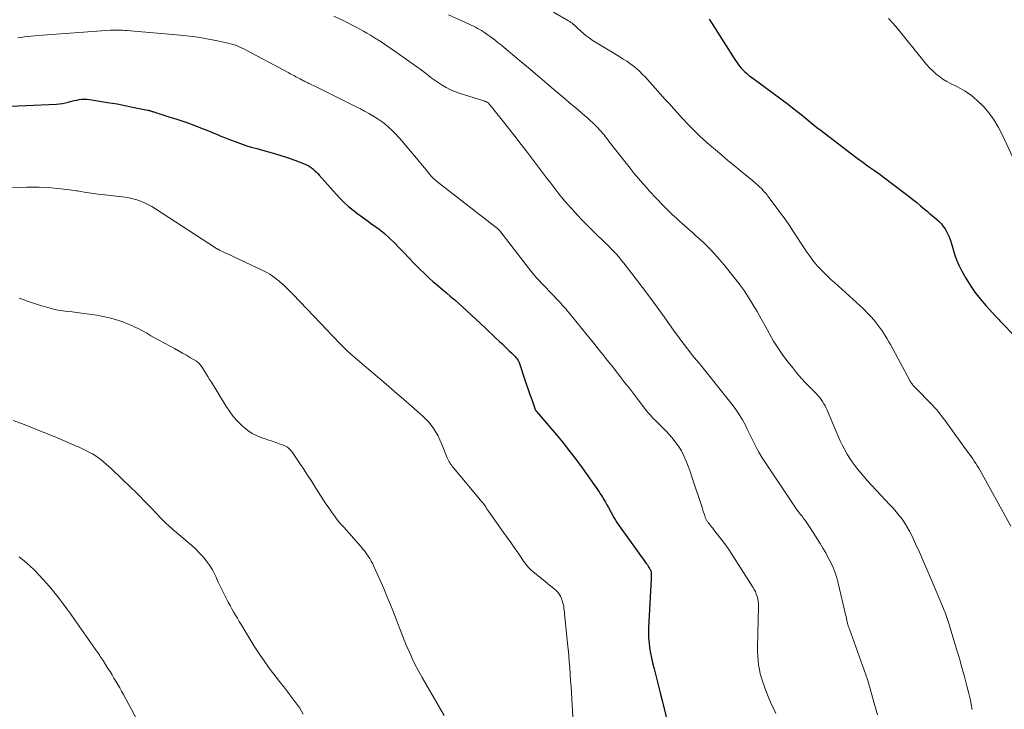
# Model space of a CAD drawing. Units: feet. Extents: x 2015000 to 2020012, y 540000 to 545000.
# Drawn here: x 2018360 to 2018560, y 540481 to 540621 of the extents above; entities that cross this region are included whole.
import ezdxf

# ---------------------------------------------------------------- set-up
doc = ezdxf.new("R2010")
doc.units = ezdxf.units.FT
doc.header["$LTSCALE"] = 100
doc.header["$MEASUREMENT"] = 0
doc.layers.add('CONTOUR INDEX', color=32, linetype='Continuous', lineweight=25)
doc.layers.add('CONTOUR INTERMEDIATE', color=40, linetype='Continuous', lineweight=15)

msp = doc.modelspace()

# ---------------------------------------------------------------- linework, layer by layer
at = {"layer": 'CONTOUR INDEX', "flags": 128}
for points, elevation in [([(2018499.76, 540621.55), (2018499.95, 540621.25), (2018500.14, 540620.95), (2018500.33, 540620.64), (2018500.52, 540620.34), (2018505.01, 540613.26), (2018505.31, 540612.81), (2018505.62, 540612.37), (2018505.96, 540611.94), (2018506.3, 540611.52), (2018506.67, 540611.13), (2018507.05, 540610.75), (2018507.46, 540610.39), (2018507.88, 540610.05), (2018507.99, 540609.97), (2018508.47, 540609.61), (2018508.96, 540609.24), (2018509.45, 540608.88), (2018509.93, 540608.51), (2018515.88, 540604.09), (2018516.73, 540603.45), (2018517.57, 540602.8), (2018518.4, 540602.14), (2018519.22, 540601.47), (2018520.05, 540600.8), (2018520.87, 540600.14), (2018521.7, 540599.48), (2018522.54, 540598.83), (2018527.55, 540594.95), (2018528.7, 540594.08), (2018529.85, 540593.22), (2018531.02, 540592.38), (2018532.19, 540591.55), (2018533.36, 540590.72), (2018534.53, 540589.88), (2018535.68, 540589.03), (2018536.83, 540588.16), (2018540.41, 540585.42), (2018541.2, 540584.8), (2018541.99, 540584.17), (2018542.77, 540583.53), (2018543.54, 540582.88), (2018544.09, 540582.41), (2018544.58, 540581.99), (2018545.08, 540581.58), (2018545.58, 540581.16), (2018546.07, 540580.75), (2018546.55, 540580.32), (2018546.99, 540579.86), (2018547.38, 540579.35), (2018547.74, 540578.82), (2018547.87, 540578.6), (2018548.23, 540577.92), (2018548.56, 540577.23), (2018548.82, 540576.51), (2018549.05, 540575.77), (2018549.28, 540574.89), (2018549.63, 540573.72), (2018550.04, 540572.57), (2018550.54, 540571.46), (2018551.1, 540570.37), (2018551.95, 540568.85), (2018552.85, 540567.38), (2018553.81, 540565.96), (2018554.87, 540564.6), (2018555.99, 540563.29), (2018558.06, 540561.02), (2018558.19, 540560.88), (2018558.32, 540560.74), (2018558.46, 540560.6), (2018558.59, 540560.46), (2018558.72, 540560.32), (2018558.85, 540560.18), (2018558.99, 540560.04), (2018559.12, 540559.9), (2018561.93, 540557)], 800), ([(2018368.36, 540604.35), (2018368.96, 540604.47), (2018369.55, 540604.62), (2018369.73, 540604.67), (2018370.23, 540604.81), (2018370.74, 540604.93), (2018371.25, 540605.03), (2018371.76, 540605.13), (2018372.27, 540605.18), (2018372.79, 540605.21), (2018373.3, 540605.19), (2018373.81, 540605.13), (2018377.52, 540604.56), (2018378.48, 540604.4), (2018379.44, 540604.23), (2018380.4, 540604.04), (2018381.35, 540603.84), (2018381.94, 540603.71), (2018382.6, 540603.57), (2018383.26, 540603.43), (2018383.93, 540603.3), (2018384.59, 540603.17), (2018385.6, 540602.97), (2018385.76, 540602.94), (2018385.92, 540602.91), (2018386.08, 540602.87), (2018386.23, 540602.83), (2018386.39, 540602.78), (2018386.55, 540602.73), (2018386.7, 540602.68), (2018386.86, 540602.63), (2018387.15, 540602.53), (2018387.45, 540602.43), (2018387.75, 540602.33), (2018388.05, 540602.23), (2018388.36, 540602.14), (2018390.19, 540601.58), (2018391.41, 540601.2), (2018392.62, 540600.8), (2018393.82, 540600.37), (2018395.01, 540599.92), (2018396.94, 540599.18), (2018397.66, 540598.9), (2018398.38, 540598.61), (2018399.1, 540598.31), (2018399.82, 540598), (2018400.53, 540597.7), (2018401.25, 540597.4), (2018401.97, 540597.12), (2018402.7, 540596.84), (2018403.42, 540596.57), (2018404.51, 540596.18), (2018405.61, 540595.82), (2018406.72, 540595.48), (2018407.84, 540595.16), (2018409.45, 540594.73), (2018410.99, 540594.29), (2018412.51, 540593.83), (2018414.03, 540593.32), (2018415.54, 540592.78), (2018417.67, 540591.98), (2018418.09, 540591.8), (2018418.49, 540591.58), (2018418.87, 540591.33), (2018419.23, 540591.05), (2018419.58, 540590.74), (2018419.91, 540590.42), (2018420.23, 540590.09), (2018420.54, 540589.75), (2018423.97, 540585.87), (2018424.78, 540585), (2018425.61, 540584.17), (2018426.5, 540583.39), (2018427.41, 540582.64), (2018428.35, 540581.92), (2018429.3, 540581.21), (2018430.26, 540580.52), (2018431.23, 540579.83), (2018431.57, 540579.6), (2018432.69, 540578.77), (2018433.78, 540577.91), (2018434.81, 540576.98), (2018435.81, 540576.01), (2018436.79, 540574.99), (2018437.76, 540573.99), (2018438.73, 540572.98), (2018439.69, 540571.96), (2018440.17, 540571.47), (2018441.02, 540570.6), (2018441.89, 540569.75), (2018442.79, 540568.92), (2018443.7, 540568.11), (2018443.9, 540567.95), (2018444.73, 540567.23), (2018445.56, 540566.52), (2018446.39, 540565.81), (2018447.23, 540565.1), (2018448.06, 540564.39), (2018448.88, 540563.67), (2018449.69, 540562.94), (2018450.5, 540562.2), (2018454.22, 540558.73), (2018454.96, 540558.03), (2018455.7, 540557.34), (2018456.44, 540556.64), (2018457.18, 540555.94), (2018457.64, 540555.51), (2018458.15, 540555.02), (2018458.65, 540554.54), (2018459.15, 540554.05), (2018459.65, 540553.57), (2018460.35, 540552.88), (2018460.49, 540552.73), (2018460.63, 540552.57), (2018460.76, 540552.41), (2018460.88, 540552.23), (2018460.99, 540552.05), (2018461.09, 540551.87), (2018461.17, 540551.68), (2018461.24, 540551.48), (2018462.34, 540548.17), (2018462.68, 540547.17), (2018463.02, 540546.16), (2018463.36, 540545.16), (2018463.71, 540544.16), (2018464.34, 540542.33), (2018464.37, 540542.24), (2018464.41, 540542.16), (2018464.45, 540542.08), (2018464.49, 540542), (2018464.54, 540541.92), (2018464.6, 540541.84), (2018464.65, 540541.77), (2018464.71, 540541.69), (2018468.72, 540537), (2018470.08, 540535.36), (2018471.41, 540533.69), (2018472.7, 540532), (2018473.95, 540530.28), (2018475.92, 540527.52), (2018476.17, 540527.16), (2018476.42, 540526.81), (2018476.68, 540526.45), (2018476.93, 540526.1), (2018477.18, 540525.74), (2018477.43, 540525.38), (2018477.66, 540525.01), (2018477.9, 540524.64), (2018478.08, 540524.33), (2018478.4, 540523.8), (2018478.71, 540523.27), (2018479.01, 540522.74), (2018479.31, 540522.2), (2018480.43, 540520.18), (2018480.73, 540519.66), (2018481.03, 540519.16), (2018481.36, 540518.66), (2018481.7, 540518.18), (2018487.06, 540510.79), (2018487.23, 540510.55), (2018487.39, 540510.3), (2018487.55, 540510.04), (2018487.69, 540509.78), (2018487.73, 540509.72), (2018487.83, 540509.48), (2018487.92, 540509.24), (2018487.97, 540508.99), (2018487.99, 540508.74), (2018488, 540508.48), (2018488, 540508.22), (2018487.99, 540507.96), (2018487.98, 540507.7), (2018487.44, 540497.78), (2018487.42, 540497.26), (2018487.42, 540496.73), (2018487.44, 540496.21), (2018487.48, 540495.68), (2018487.57, 540494.67), (2018487.69, 540493.65), (2018487.85, 540492.63), (2018488.05, 540491.62), (2018488.29, 540490.61), (2018488.62, 540489.39), (2018489.04, 540487.78), (2018489.45, 540486.17), (2018489.85, 540484.56), (2018490.25, 540482.95), (2018492.2, 540474.9)], 820), ([(2018352.98, 540603.57), (2018367.14, 540604.22), (2018367.75, 540604.27), (2018368.36, 540604.35)], 820)]:
    msp.add_lwpolyline(points, dxfattribs=dict(at, elevation=elevation))
at = {"layer": 'CONTOUR INTERMEDIATE', "flags": 128}
for points, elevation in [([(2018468.12, 540622.9), (2018471.2, 540621.14), (2018471.45, 540620.99), (2018471.7, 540620.82), (2018471.93, 540620.64), (2018472.16, 540620.45), (2018472.38, 540620.25), (2018472.6, 540620.05), (2018472.81, 540619.85), (2018473.03, 540619.65), (2018473.68, 540619.03), (2018474.23, 540618.54), (2018474.81, 540618.07), (2018475.41, 540617.64), (2018476.03, 540617.23), (2018481.64, 540613.81), (2018482.33, 540613.37), (2018483.02, 540612.91), (2018483.69, 540612.44), (2018484.35, 540611.95), (2018484.98, 540611.43), (2018485.6, 540610.89), (2018486.19, 540610.32), (2018486.75, 540609.73), (2018490.86, 540605.17), (2018491.7, 540604.23), (2018492.55, 540603.3), (2018493.4, 540602.36), (2018494.25, 540601.43), (2018494.73, 540600.91), (2018495.34, 540600.24), (2018495.97, 540599.59), (2018496.61, 540598.94), (2018497.25, 540598.31), (2018497.91, 540597.68), (2018498.57, 540597.07), (2018499.25, 540596.46), (2018499.93, 540595.87), (2018501.07, 540594.89), (2018502.33, 540593.82), (2018503.59, 540592.75), (2018504.87, 540591.69), (2018506.15, 540590.64), (2018508.22, 540588.95), (2018508.51, 540588.72), (2018508.79, 540588.48), (2018509.07, 540588.24), (2018509.35, 540588), (2018509.47, 540587.9), (2018509.69, 540587.71), (2018509.9, 540587.51), (2018510.11, 540587.31), (2018510.32, 540587.11), (2018510.53, 540586.9), (2018510.72, 540586.68), (2018510.92, 540586.47), (2018511.11, 540586.25), (2018511.14, 540586.21), (2018511.35, 540585.97), (2018511.55, 540585.73), (2018511.74, 540585.48), (2018511.93, 540585.23), (2018513.4, 540583.27), (2018514.31, 540582.04), (2018515.21, 540580.79), (2018516.08, 540579.52), (2018516.93, 540578.24), (2018519.14, 540574.88), (2018519.52, 540574.31), (2018519.9, 540573.75), (2018520.3, 540573.2), (2018520.7, 540572.65), (2018521.08, 540572.14), (2018521.3, 540571.86), (2018521.53, 540571.58), (2018521.76, 540571.31), (2018522.01, 540571.05), (2018522.72, 540570.32), (2018523.34, 540569.71), (2018523.96, 540569.1), (2018524.59, 540568.51), (2018525.23, 540567.92), (2018530.47, 540563.2), (2018531.21, 540562.5), (2018531.93, 540561.79), (2018532.62, 540561.04), (2018533.29, 540560.28), (2018533.75, 540559.73), (2018534.16, 540559.22), (2018534.56, 540558.69), (2018534.94, 540558.15), (2018535.3, 540557.59), (2018535.64, 540557.03), (2018535.97, 540556.46), (2018536.3, 540555.89), (2018536.62, 540555.31), (2018540.58, 540548), (2018540.67, 540547.84), (2018540.76, 540547.68), (2018540.86, 540547.53), (2018540.97, 540547.38), (2018541.08, 540547.24), (2018541.2, 540547.1), (2018541.32, 540546.96), (2018541.44, 540546.83), (2018545.24, 540542.93), (2018545.61, 540542.53), (2018545.98, 540542.12), (2018546.33, 540541.69), (2018546.68, 540541.26), (2018547.01, 540540.82), (2018547.34, 540540.38), (2018547.67, 540539.94), (2018548, 540539.49), (2018552.36, 540533.48), (2018552.69, 540533.03), (2018553.02, 540532.57), (2018553.35, 540532.1), (2018553.67, 540531.64), (2018553.99, 540531.17), (2018554.29, 540530.7), (2018554.58, 540530.21), (2018554.86, 540529.72), (2018561.08, 540518.44)], 804), ([(2018423.52, 540622.1), (2018425.53, 540621.1), (2018428.05, 540619.82), (2018428.78, 540619.44), (2018429.51, 540619.04), (2018430.23, 540618.62), (2018430.94, 540618.2), (2018431.78, 540617.68), (2018432.89, 540616.97), (2018434, 540616.25), (2018435.09, 540615.51), (2018436.18, 540614.76), (2018440.37, 540611.79), (2018440.97, 540611.36), (2018441.56, 540610.92), (2018442.15, 540610.47), (2018442.73, 540610.02), (2018443.31, 540609.57), (2018443.9, 540609.13), (2018444.51, 540608.71), (2018445.12, 540608.3), (2018445.51, 540608.06), (2018446.34, 540607.57), (2018447.19, 540607.13), (2018448.07, 540606.76), (2018448.98, 540606.43), (2018454, 540604.84), (2018454.09, 540604.82), (2018454.17, 540604.79), (2018454.25, 540604.76), (2018454.34, 540604.73), (2018454.42, 540604.7), (2018454.5, 540604.66), (2018454.58, 540604.62), (2018454.65, 540604.57), (2018454.68, 540604.56), (2018454.76, 540604.5), (2018454.84, 540604.44), (2018454.92, 540604.37), (2018454.99, 540604.3), (2018455.07, 540604.22), (2018455.14, 540604.15), (2018455.21, 540604.07), (2018455.27, 540603.99), (2018457.74, 540600.92), (2018459.03, 540599.29), (2018460.31, 540597.66), (2018461.58, 540596.02), (2018462.83, 540594.37), (2018465.09, 540591.38), (2018465.92, 540590.29), (2018466.75, 540589.2), (2018467.58, 540588.11), (2018468.41, 540587.02), (2018469.26, 540585.95), (2018470.13, 540584.89), (2018471.02, 540583.85), (2018471.94, 540582.83), (2018473.05, 540581.62), (2018474.04, 540580.57), (2018475.04, 540579.53), (2018476.07, 540578.51), (2018477.11, 540577.51), (2018478.03, 540576.63), (2018478.61, 540576.07), (2018479.19, 540575.5), (2018479.76, 540574.92), (2018480.32, 540574.34), (2018480.86, 540573.74), (2018481.4, 540573.13), (2018481.91, 540572.51), (2018482.42, 540571.87), (2018484.76, 540568.87), (2018486.25, 540566.91), (2018487.74, 540564.95), (2018489.19, 540562.96), (2018490.63, 540560.97), (2018492.7, 540558.07), (2018493.36, 540557.16), (2018494.03, 540556.24), (2018494.71, 540555.34), (2018495.39, 540554.44), (2018496.48, 540553.04), (2018496.63, 540552.85), (2018496.78, 540552.66), (2018496.94, 540552.47), (2018497.1, 540552.29), (2018497.26, 540552.1), (2018497.41, 540551.92), (2018497.57, 540551.73), (2018497.72, 540551.54), (2018504.43, 540543.17), (2018505.19, 540542.16), (2018505.9, 540541.12), (2018506.55, 540540.04), (2018507.15, 540538.93), (2018507.47, 540538.28), (2018507.87, 540537.47), (2018508.27, 540536.66), (2018508.66, 540535.85), (2018509.04, 540535.03), (2018509.44, 540534.22), (2018509.86, 540533.43), (2018510.33, 540532.65), (2018510.81, 540531.89), (2018516.6, 540523.28), (2018516.81, 540522.97), (2018517.01, 540522.67), (2018517.22, 540522.37), (2018517.42, 540522.08), (2018517.75, 540521.6), (2018517.8, 540521.54), (2018517.84, 540521.48), (2018517.88, 540521.42), (2018517.93, 540521.36), (2018517.97, 540521.3), (2018518.02, 540521.24), (2018518.06, 540521.18), (2018518.11, 540521.12), (2018518.4, 540520.74), (2018518.6, 540520.5), (2018518.79, 540520.25), (2018518.97, 540520), (2018519.16, 540519.74), (2018519.35, 540519.47), (2018519.63, 540519.08), (2018519.9, 540518.68), (2018520.17, 540518.28), (2018520.43, 540517.88), (2018522.33, 540514.91), (2018522.91, 540513.96), (2018523.47, 540512.99), (2018524, 540512.01), (2018524.51, 540511.01), (2018524.96, 540510), (2018525.37, 540508.96), (2018525.71, 540507.91), (2018526, 540506.83), (2018527.59, 540500.21), (2018527.63, 540500.03), (2018527.67, 540499.86), (2018527.7, 540499.68), (2018527.73, 540499.5), (2018527.76, 540499.32), (2018527.8, 540499.14), (2018527.83, 540498.97), (2018527.88, 540498.79), (2018527.91, 540498.66), (2018527.98, 540498.41), (2018528.05, 540498.17), (2018528.13, 540497.94), (2018528.22, 540497.7), (2018530.64, 540491.03), (2018531.31, 540489.14), (2018531.94, 540487.24), (2018532.52, 540485.32), (2018533.07, 540483.4), (2018533.98, 540480.04)], 812), ([(2018446.78, 540622.37), (2018449.66, 540621.05), (2018450.1, 540620.85), (2018450.54, 540620.65), (2018450.98, 540620.45), (2018451.42, 540620.25), (2018451.85, 540620.04), (2018452.29, 540619.83), (2018452.71, 540619.6), (2018453.13, 540619.36), (2018453.5, 540619.13), (2018454.1, 540618.76), (2018454.68, 540618.38), (2018455.25, 540617.97), (2018455.81, 540617.55), (2018455.85, 540617.52), (2018456.42, 540617.06), (2018456.98, 540616.61), (2018457.55, 540616.15), (2018458.11, 540615.68), (2018461.19, 540613.11), (2018463.05, 540611.55), (2018464.91, 540609.99), (2018466.76, 540608.42), (2018468.62, 540606.85), (2018470.66, 540605.13), (2018471.49, 540604.42), (2018472.32, 540603.71), (2018473.15, 540603.01), (2018473.98, 540602.3), (2018474.46, 540601.89), (2018475.04, 540601.38), (2018475.62, 540600.85), (2018476.19, 540600.31), (2018476.74, 540599.76), (2018477.19, 540599.3), (2018477.51, 540598.97), (2018477.82, 540598.63), (2018478.12, 540598.28), (2018478.41, 540597.93), (2018478.7, 540597.57), (2018478.99, 540597.21), (2018479.27, 540596.85), (2018479.55, 540596.48), (2018482.88, 540592.21), (2018483.71, 540591.16), (2018484.55, 540590.12), (2018485.41, 540589.1), (2018486.29, 540588.09), (2018487.15, 540587.12), (2018487.61, 540586.6), (2018488.07, 540586.09), (2018488.54, 540585.58), (2018489.01, 540585.08), (2018489.49, 540584.58), (2018489.97, 540584.08), (2018490.46, 540583.59), (2018490.94, 540583.1), (2018491.58, 540582.46), (2018492.35, 540581.72), (2018493.12, 540580.99), (2018493.91, 540580.28), (2018494.71, 540579.58), (2018495.52, 540578.88), (2018496.32, 540578.18), (2018497.1, 540577.46), (2018497.88, 540576.73), (2018498.88, 540575.79), (2018499.9, 540574.78), (2018500.9, 540573.74), (2018501.85, 540572.67), (2018502.78, 540571.57), (2018504.86, 540568.98), (2018505.88, 540567.65), (2018506.87, 540566.3), (2018507.79, 540564.9), (2018508.67, 540563.48), (2018509.52, 540562.03), (2018510.35, 540560.58), (2018511.17, 540559.11), (2018511.97, 540557.64), (2018512.03, 540557.54), (2018512.89, 540556.04), (2018513.8, 540554.57), (2018514.79, 540553.15), (2018515.82, 540551.77), (2018516.76, 540550.58), (2018517.62, 540549.52), (2018518.51, 540548.49), (2018519.42, 540547.49), (2018520.37, 540546.51), (2018521.57, 540545.29), (2018521.92, 540544.92), (2018522.25, 540544.54), (2018522.55, 540544.15), (2018522.84, 540543.74), (2018523.11, 540543.31), (2018523.36, 540542.88), (2018523.58, 540542.43), (2018523.79, 540541.97), (2018525.58, 540537.65), (2018525.99, 540536.7), (2018526.42, 540535.77), (2018526.87, 540534.84), (2018527.34, 540533.93), (2018527.84, 540533.03), (2018528.38, 540532.16), (2018528.96, 540531.31), (2018529.57, 540530.49), (2018529.73, 540530.28), (2018530.46, 540529.37), (2018531.21, 540528.48), (2018531.98, 540527.61), (2018532.77, 540526.75), (2018536.53, 540522.77), (2018537.18, 540522.06), (2018537.81, 540521.33), (2018538.41, 540520.58), (2018539, 540519.81), (2018539.54, 540519.02), (2018540.05, 540518.21), (2018540.52, 540517.37), (2018540.95, 540516.51), (2018541.73, 540514.82), (2018542.52, 540513.1), (2018543.3, 540511.37), (2018544.05, 540509.64), (2018544.8, 540507.89), (2018547.4, 540501.66), (2018547.57, 540501.27), (2018547.72, 540500.87), (2018547.87, 540500.47), (2018548.01, 540500.07), (2018548.15, 540499.67), (2018548.28, 540499.26), (2018548.41, 540498.86), (2018548.54, 540498.45), (2018550.09, 540493.39), (2018550.64, 540491.54), (2018551.17, 540489.69), (2018551.68, 540487.83), (2018552.18, 540485.97), (2018552.59, 540484.37), (2018552.84, 540483.3), (2018553.06, 540482.22), (2018553.24, 540481.13)], 808), ([(2018536.26, 540621.57), (2018537.17, 540620.59), (2018538.04, 540619.57), (2018543.4, 540612.92), (2018543.98, 540612.24), (2018544.58, 540611.58), (2018545.22, 540610.96), (2018545.89, 540610.35), (2018546.58, 540609.8), (2018547.31, 540609.28), (2018548.07, 540608.82), (2018548.86, 540608.4), (2018550.23, 540607.72), (2018551.67, 540606.91), (2018553.03, 540606), (2018554.29, 540604.95), (2018555.47, 540603.8), (2018555.58, 540603.68), (2018556.7, 540602.34), (2018557.72, 540600.95), (2018558.61, 540599.47), (2018559.41, 540597.92), (2018561.98, 540592.32)], 796), ([(2018359.23, 540617.67), (2018359.92, 540617.77), (2018360.61, 540617.87), (2018361.31, 540617.96), (2018362, 540618.04), (2018362.7, 540618.1), (2018363.4, 540618.16), (2018378.08, 540619.22), (2018378.24, 540619.23), (2018378.39, 540619.24), (2018378.55, 540619.25), (2018378.7, 540619.25), (2018378.86, 540619.26), (2018379.02, 540619.26), (2018379.17, 540619.26), (2018379.33, 540619.26), (2018379.79, 540619.24), (2018380.17, 540619.23), (2018380.56, 540619.21), (2018380.94, 540619.18), (2018381.32, 540619.15), (2018392.36, 540618.22), (2018394.15, 540618.03), (2018395.94, 540617.8), (2018397.71, 540617.5), (2018399.48, 540617.15), (2018402.01, 540616.6), (2018402.5, 540616.48), (2018402.99, 540616.34), (2018403.48, 540616.17), (2018403.95, 540615.99), (2018404.42, 540615.78), (2018404.89, 540615.57), (2018405.35, 540615.35), (2018405.8, 540615.11), (2018414.34, 540610.53), (2018414.63, 540610.38), (2018414.91, 540610.23), (2018415.2, 540610.07), (2018415.49, 540609.92), (2018415.78, 540609.77), (2018416.07, 540609.62), (2018416.36, 540609.47), (2018416.65, 540609.32), (2018416.94, 540609.16), (2018417.14, 540609.05), (2018417.35, 540608.95), (2018417.55, 540608.84), (2018417.76, 540608.73), (2018417.97, 540608.63), (2018418.18, 540608.52), (2018418.38, 540608.42), (2018418.59, 540608.32), (2018419.79, 540607.75), (2018420.6, 540607.36), (2018421.4, 540606.97), (2018422.21, 540606.57), (2018423.01, 540606.17), (2018428.01, 540603.65), (2018428.88, 540603.21), (2018429.74, 540602.75), (2018430.6, 540602.28), (2018431.45, 540601.8), (2018432.28, 540601.29), (2018433.09, 540600.75), (2018433.86, 540600.16), (2018434.61, 540599.53), (2018435.34, 540598.85), (2018436.05, 540598.16), (2018436.72, 540597.44), (2018437.37, 540596.7), (2018438.7, 540595.13), (2018439.51, 540594.16), (2018440.32, 540593.18), (2018441.13, 540592.2), (2018441.93, 540591.22), (2018443.31, 540589.53), (2018443.43, 540589.4), (2018443.54, 540589.27), (2018443.67, 540589.14), (2018443.8, 540589.02), (2018443.93, 540588.9), (2018444.06, 540588.78), (2018444.2, 540588.67), (2018444.33, 540588.56), (2018456.51, 540579.15), (2018456.6, 540579.07), (2018456.7, 540578.99), (2018456.79, 540578.9), (2018456.88, 540578.81), (2018456.97, 540578.72), (2018457.06, 540578.62), (2018457.14, 540578.53), (2018457.22, 540578.43), (2018463.68, 540570.11), (2018463.81, 540569.95), (2018463.94, 540569.78), (2018464.08, 540569.62), (2018464.22, 540569.46), (2018464.36, 540569.3), (2018464.5, 540569.14), (2018464.64, 540568.99), (2018464.78, 540568.83), (2018469.15, 540564.21), (2018469.41, 540563.93), (2018469.67, 540563.65), (2018469.93, 540563.36), (2018470.19, 540563.07), (2018470.44, 540562.78), (2018470.69, 540562.49), (2018470.94, 540562.2), (2018471.18, 540561.9), (2018475.57, 540556.52), (2018476.31, 540555.61), (2018477.04, 540554.7), (2018477.77, 540553.79), (2018478.51, 540552.89), (2018478.61, 540552.75), (2018479.39, 540551.77), (2018480.17, 540550.79), (2018480.94, 540549.81), (2018481.71, 540548.82), (2018481.84, 540548.66), (2018482.67, 540547.58), (2018483.5, 540546.51), (2018484.33, 540545.43), (2018485.15, 540544.36), (2018486.85, 540542.14), (2018487.33, 540541.54), (2018487.83, 540540.95), (2018488.36, 540540.39), (2018488.91, 540539.84), (2018489.47, 540539.3), (2018490.01, 540538.75), (2018490.55, 540538.19), (2018491.08, 540537.63), (2018492.18, 540536.44), (2018492.9, 540535.57), (2018493.56, 540534.67), (2018494.13, 540533.7), (2018494.64, 540532.69), (2018495.08, 540531.65), (2018495.5, 540530.6), (2018495.89, 540529.53), (2018496.27, 540528.46), (2018498.4, 540521.98), (2018498.52, 540521.63), (2018498.63, 540521.29), (2018498.75, 540520.94), (2018498.87, 540520.6), (2018499, 540520.2), (2018499.06, 540520.06), (2018499.11, 540519.92), (2018499.18, 540519.78), (2018499.25, 540519.65), (2018499.33, 540519.52), (2018499.41, 540519.39), (2018499.5, 540519.27), (2018499.59, 540519.15), (2018499.84, 540518.83), (2018500.06, 540518.55), (2018500.28, 540518.27), (2018500.5, 540517.98), (2018500.71, 540517.7), (2018502.67, 540515.17), (2018502.81, 540514.99), (2018502.95, 540514.8), (2018503.09, 540514.62), (2018503.23, 540514.43), (2018503.37, 540514.24), (2018503.5, 540514.05), (2018503.63, 540513.85), (2018503.76, 540513.66), (2018508.68, 540506.02), (2018508.94, 540505.57), (2018509.18, 540505.11), (2018509.37, 540504.62), (2018509.54, 540504.13), (2018509.66, 540503.62), (2018509.75, 540503.11), (2018509.79, 540502.6), (2018509.8, 540502.08), (2018509.64, 540493.77), (2018509.64, 540492.87), (2018509.67, 540491.98), (2018509.74, 540491.08), (2018509.84, 540490.19), (2018509.99, 540489.31), (2018510.17, 540488.43), (2018510.41, 540487.57), (2018510.69, 540486.72), (2018511.3, 540485), (2018511.76, 540483.81), (2018512.25, 540482.64), (2018512.78, 540481.48), (2018513.35, 540480.34)], 816), ([(2018355.83, 540587.28), (2018361.1, 540587.35), (2018362.35, 540587.35), (2018363.61, 540587.33), (2018364.86, 540587.27), (2018366.11, 540587.19), (2018367.36, 540587.07), (2018368.61, 540586.94), (2018369.85, 540586.77), (2018371.09, 540586.59), (2018371.39, 540586.54), (2018372.78, 540586.32), (2018374.17, 540586.12), (2018375.56, 540585.93), (2018376.95, 540585.75), (2018381.03, 540585.26), (2018381.86, 540585.13), (2018382.67, 540584.96), (2018383.48, 540584.72), (2018384.27, 540584.45), (2018385.04, 540584.12), (2018385.8, 540583.76), (2018386.53, 540583.36), (2018387.25, 540582.92), (2018399.44, 540575), (2018399.54, 540574.94), (2018399.64, 540574.87), (2018399.74, 540574.81), (2018399.84, 540574.75), (2018399.95, 540574.69), (2018400.05, 540574.63), (2018400.16, 540574.57), (2018400.26, 540574.52), (2018401.12, 540574.11), (2018401.66, 540573.85), (2018402.19, 540573.6), (2018402.73, 540573.35), (2018403.27, 540573.09), (2018408.96, 540570.47), (2018409.48, 540570.21), (2018409.98, 540569.94), (2018410.47, 540569.64), (2018410.95, 540569.33), (2018411.42, 540568.99), (2018411.87, 540568.64), (2018412.32, 540568.27), (2018412.75, 540567.9), (2018413.03, 540567.65), (2018413.58, 540567.13), (2018414.14, 540566.61), (2018414.67, 540566.07), (2018415.2, 540565.52), (2018422.16, 540558.22), (2018422.9, 540557.45), (2018423.64, 540556.68), (2018424.39, 540555.91), (2018425.15, 540555.15), (2018426.37, 540553.92), (2018426.52, 540553.77), (2018426.67, 540553.63), (2018426.82, 540553.49), (2018426.98, 540553.35), (2018432.38, 540548.76), (2018434.14, 540547.26), (2018435.89, 540545.75), (2018437.64, 540544.23), (2018439.38, 540542.71), (2018441.57, 540540.78), (2018442.19, 540540.19), (2018442.77, 540539.57), (2018443.3, 540538.91), (2018443.8, 540538.22), (2018444.25, 540537.5), (2018444.67, 540536.76), (2018445.04, 540535.99), (2018445.39, 540535.21), (2018446.56, 540532.32), (2018446.68, 540532.04), (2018446.81, 540531.76), (2018446.96, 540531.49), (2018447.11, 540531.23), (2018447.28, 540530.97), (2018447.45, 540530.72), (2018447.64, 540530.48), (2018447.83, 540530.24), (2018453.32, 540523.68), (2018453.54, 540523.41), (2018453.75, 540523.14), (2018453.96, 540522.87), (2018454.16, 540522.59), (2018454.36, 540522.31), (2018454.55, 540522.03), (2018454.75, 540521.75), (2018454.95, 540521.47), (2018458.01, 540517.15), (2018458.73, 540516.13), (2018459.45, 540515.1), (2018460.17, 540514.07), (2018460.88, 540513.04), (2018461.84, 540511.64), (2018462.07, 540511.31), (2018462.31, 540510.98), (2018462.55, 540510.66), (2018462.8, 540510.33), (2018463.06, 540510.02), (2018463.33, 540509.72), (2018463.63, 540509.45), (2018463.93, 540509.18), (2018465.74, 540507.72), (2018466.36, 540507.22), (2018466.98, 540506.72), (2018467.6, 540506.21), (2018468.21, 540505.71), (2018468.66, 540505.34), (2018469.01, 540504.99), (2018469.32, 540504.61), (2018469.57, 540504.19), (2018469.77, 540503.74), (2018469.87, 540503.47), (2018469.98, 540503.12), (2018470.07, 540502.77), (2018470.15, 540502.42), (2018470.21, 540502.06), (2018470.26, 540501.69), (2018470.31, 540501.33), (2018470.35, 540500.97), (2018470.39, 540500.61), (2018470.99, 540494.65), (2018471.11, 540493.39), (2018471.23, 540492.13), (2018471.34, 540490.86), (2018471.44, 540489.6), (2018471.54, 540488.34), (2018471.63, 540487.07), (2018471.72, 540485.81), (2018471.79, 540484.54), (2018472.22, 540477.27)], 824), ([(2018359.53, 540564.73), (2018360.36, 540564.47), (2018361.19, 540564.18), (2018362.03, 540563.89), (2018362.86, 540563.62), (2018363.7, 540563.36), (2018365.6, 540562.79), (2018366.53, 540562.54), (2018367.47, 540562.32), (2018368.41, 540562.17), (2018369.36, 540562.05), (2018370.32, 540561.95), (2018371.28, 540561.84), (2018372.23, 540561.72), (2018373.19, 540561.59), (2018375.33, 540561.27), (2018376.61, 540561.05), (2018377.88, 540560.77), (2018379.13, 540560.41), (2018380.37, 540560), (2018380.93, 540559.79), (2018381.87, 540559.42), (2018382.79, 540559.02), (2018383.69, 540558.58), (2018384.57, 540558.1), (2018385.45, 540557.61), (2018386.32, 540557.11), (2018387.21, 540556.63), (2018388.09, 540556.15), (2018391.12, 540554.51), (2018391.93, 540554.06), (2018392.74, 540553.61), (2018393.54, 540553.14), (2018394.33, 540552.66), (2018395.55, 540551.92), (2018395.73, 540551.8), (2018395.9, 540551.67), (2018396.06, 540551.53), (2018396.21, 540551.38), (2018396.35, 540551.22), (2018396.48, 540551.06), (2018396.61, 540550.89), (2018396.72, 540550.71), (2018397.2, 540549.94), (2018397.55, 540549.38), (2018397.9, 540548.81), (2018398.25, 540548.25), (2018398.6, 540547.68), (2018401.55, 540542.85), (2018402.27, 540541.76), (2018403.06, 540540.72), (2018403.93, 540539.74), (2018404.86, 540538.81), (2018405.19, 540538.51), (2018406.03, 540537.83), (2018406.92, 540537.23), (2018407.88, 540536.75), (2018408.88, 540536.35), (2018409.53, 540536.14), (2018410.25, 540535.9), (2018410.97, 540535.66), (2018411.69, 540535.42), (2018412.41, 540535.18), (2018413.27, 540534.89), (2018413.55, 540534.77), (2018413.81, 540534.64), (2018414.05, 540534.47), (2018414.28, 540534.29), (2018414.49, 540534.08), (2018414.69, 540533.86), (2018414.88, 540533.63), (2018415.06, 540533.39), (2018416.45, 540531.33), (2018417.32, 540530.05), (2018418.17, 540528.76), (2018419.01, 540527.47), (2018419.85, 540526.17), (2018421.9, 540522.95), (2018422.31, 540522.33), (2018422.73, 540521.71), (2018423.16, 540521.1), (2018423.6, 540520.49), (2018424.06, 540519.9), (2018424.53, 540519.32), (2018425.01, 540518.74), (2018425.5, 540518.18), (2018429.03, 540514.22), (2018429.42, 540513.77), (2018429.79, 540513.3), (2018430.15, 540512.82), (2018430.49, 540512.32), (2018430.81, 540511.82), (2018431.11, 540511.3), (2018431.39, 540510.77), (2018431.64, 540510.22), (2018432.81, 540507.58), (2018433.63, 540505.71), (2018434.42, 540503.82), (2018435.19, 540501.93), (2018435.94, 540500.02), (2018436.77, 540497.86), (2018437.29, 540496.55), (2018437.82, 540495.24), (2018438.36, 540493.94), (2018438.92, 540492.64), (2018439.51, 540491.36), (2018440.12, 540490.09), (2018440.78, 540488.85), (2018441.47, 540487.62), (2018445.93, 540479.92)], 828), ([(2018358.3, 540539.9), (2018359.99, 540539.27), (2018361.78, 540538.59), (2018363.56, 540537.89), (2018365.32, 540537.17), (2018367.09, 540536.43), (2018369.49, 540535.39), (2018370.04, 540535.16), (2018370.6, 540534.92), (2018371.15, 540534.68), (2018371.7, 540534.45), (2018372.24, 540534.2), (2018372.79, 540533.95), (2018373.33, 540533.69), (2018373.86, 540533.42), (2018373.89, 540533.41), (2018374.42, 540533.11), (2018374.95, 540532.8), (2018375.46, 540532.46), (2018375.95, 540532.1), (2018376.13, 540531.96), (2018376.69, 540531.51), (2018377.25, 540531.04), (2018377.79, 540530.56), (2018378.32, 540530.06), (2018382.3, 540526.21), (2018383.17, 540525.36), (2018384.04, 540524.5), (2018384.89, 540523.63), (2018385.74, 540522.76), (2018386.77, 540521.7), (2018387.1, 540521.35), (2018387.43, 540521.01), (2018387.76, 540520.67), (2018388.09, 540520.32), (2018388.42, 540519.98), (2018388.76, 540519.64), (2018389.1, 540519.31), (2018389.44, 540518.98), (2018389.89, 540518.55), (2018390.15, 540518.31), (2018390.4, 540518.08), (2018390.66, 540517.85), (2018390.92, 540517.62), (2018391.18, 540517.4), (2018391.44, 540517.17), (2018391.7, 540516.95), (2018391.96, 540516.73), (2018393.83, 540515.16), (2018394.64, 540514.45), (2018395.43, 540513.71), (2018396.2, 540512.95), (2018396.94, 540512.16), (2018397.62, 540511.33), (2018398.25, 540510.46), (2018398.8, 540509.54), (2018399.29, 540508.58), (2018399.49, 540508.15), (2018400, 540507.05), (2018400.52, 540505.96), (2018401.06, 540504.87), (2018401.61, 540503.78), (2018402.04, 540502.96), (2018402.39, 540502.29), (2018402.75, 540501.64), (2018403.12, 540500.98), (2018403.5, 540500.33), (2018403.88, 540499.69), (2018404.27, 540499.05), (2018404.66, 540498.41), (2018405.05, 540497.77), (2018407.33, 540494.04), (2018408.37, 540492.42), (2018409.45, 540490.82), (2018410.58, 540489.26), (2018411.75, 540487.73), (2018412.45, 540486.85), (2018413.3, 540485.78), (2018414.14, 540484.7), (2018414.97, 540483.61), (2018415.79, 540482.52), (2018416.56, 540481.39), (2018417.25, 540480.22)], 832), ([(2018359.54, 540512.15), (2018360.61, 540511.29), (2018361.64, 540510.39), (2018362.63, 540509.45), (2018363.59, 540508.47), (2018364.28, 540507.73), (2018365.16, 540506.75), (2018366.02, 540505.75), (2018366.86, 540504.73), (2018367.67, 540503.7), (2018368.46, 540502.64), (2018369.25, 540501.58), (2018370.02, 540500.51), (2018370.79, 540499.44), (2018375.07, 540493.37), (2018375.27, 540493.09), (2018375.46, 540492.81), (2018375.65, 540492.52), (2018375.84, 540492.24), (2018376.02, 540491.95), (2018376.21, 540491.67), (2018376.4, 540491.38), (2018376.58, 540491.09), (2018377.59, 540489.5), (2018378, 540488.85), (2018378.41, 540488.2), (2018378.81, 540487.55), (2018379.21, 540486.89), (2018379.6, 540486.22), (2018379.99, 540485.56), (2018380.36, 540484.89), (2018380.73, 540484.21), (2018383.98, 540478.12)], 836)]:
    msp.add_lwpolyline(points, dxfattribs=dict(at, elevation=elevation))

doc.saveas('drawing.dxf')
